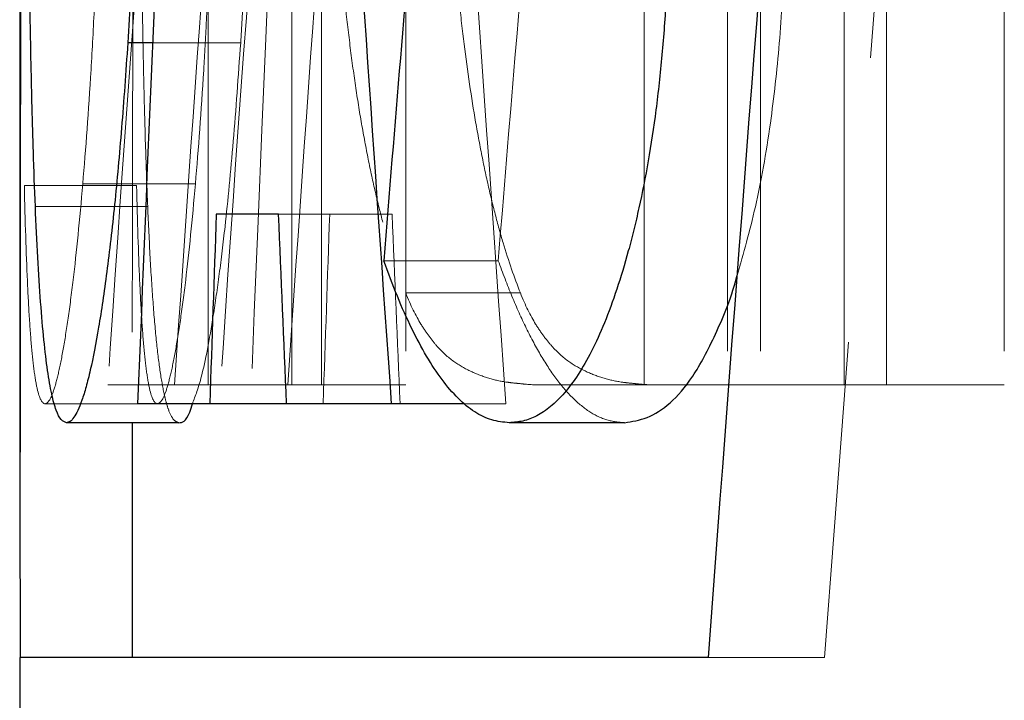
# Model space of a CAD drawing. Units: millimetres. Extents: x 7 to 412, y 7 to 290.
# Drawn here: x 35 to 38, y 242 to 243 of the extents above; entities that cross this region are included whole.
import ezdxf

# ---------------------------------------------------------------- set-up
doc = ezdxf.new("R2010")
doc.units = ezdxf.units.MM
doc.linetypes.add('HIDDEN', pattern=[1.905, 1.27, -0.635])

msp = doc.modelspace()

# ---------------------------------------------------------------- linework, layer by layer
at = {"color": 7, "linetype": 'Continuous', "lineweight": 30}
for p, q in [((35.31354, 252.41685), (35.31354, 242.0962)), ((35.60887, 243.17857), (35.55357, 243.17857)), ((35.88892, 242.79672), (35.75066, 242.79672)), ((35.73621, 242.37464), (35.57557, 242.37464)), ((35.90659, 242.37464), (35.73621, 242.37464)), ((36.14059, 242.37464), (35.90659, 242.37464)), ((36.30272, 242.37464), (36.14059, 242.37464)), ((35.66752, 242.33244), (35.41689, 242.33244)), ((36.65997, 242.33244), (36.40319, 242.33244)), ((35.56354, 242.0962), (35.56354, 241.80966)), ((35.31354, 241.80966), (35.31354, 204.53429)), ((36.84594, 241.80966), (35.31354, 241.80966))]:
    msp.add_line(p, q, dxfattribs=at)
at = {"color": 7, "linetype": 'HIDDEN', "lineweight": 0}
for p, q in [((35.91913, 242.41685), (35.91913, 245.66685)), ((36.17286, 245.66685), (36.17286, 242.41685)), ((36.70374, 242.41685), (36.70374, 245.66685)), ((36.88919, 245.66685), (36.88919, 242.41685)), ((36.96246, 245.66685), (36.96246, 242.41685)), ((37.14912, 242.41685), (37.14912, 245.66685)), ((37.24354, 242.41685), (37.24354, 245.66685)), ((37.50581, 245.66685), (37.50581, 242.41685)), ((35.7325, 243.47732), (35.7325, 242.41685)), ((35.98506, 242.41685), (35.98506, 243.47732)), ((35.80503, 243.17857), (35.60887, 243.17857)), ((35.57328, 242.86069), (35.32322, 242.86069)), ((35.7042, 242.86465), (35.45335, 242.86465)), ((35.59795, 242.81387), (35.34774, 242.81387)), ((36.14245, 242.79672), (35.88892, 242.79672)), ((36.37857, 242.69318), (36.12357, 242.69318)), ((36.42799, 242.6213), (36.17268, 242.6213)), ((35.76037, 242.41685), (35.50918, 242.41685)), ((35.91011, 242.41685), (35.76037, 242.41685)), ((35.98506, 242.41685), (35.91011, 242.41685)), ((36.17286, 242.41685), (35.98506, 242.41685)), ((36.47235, 242.41669), (36.72965, 242.41669)), ((36.73846, 242.41685), (36.48118, 242.41685)), ((36.96246, 242.41685), (36.73846, 242.41685)), ((37.14912, 242.41685), (36.96246, 242.41685)), ((37.50581, 242.41685), (37.14912, 242.41685)), ((35.57557, 242.37464), (35.36916, 242.37464)), ((36.3957, 242.37464), (36.30272, 242.37464)), ((37.10559, 241.80966), (36.84594, 241.80966))]:
    msp.add_line(p, q, dxfattribs=at)
at = {"color": 7, "linetype": 'Continuous', "lineweight": 30}
for centre, major_axis, ratio, start_param, end_param in [((76.81354, 242.0962), (0, 154.88011), 0.2679492, 1.5435883, 1.5726464), ((76.81354, 200.11063), (0, 154.88011), 0.2679492, 1.2678968, 1.2981985), ((76.81354, 229.28534), (0, 116.664), 0.3557224, 1.43028, 1.458363), ((76.81354, 266.00789), (0, 118.9715), 0.3488231, 1.7429746, 1.7707728), ((76.81354, 222.5745), (0, 102.32671), 0.4055637, 1.3639075, 1.3728949), ((76.81354, 217.33461), (0, 175.89404), 0.2359375, 1.4255277, 1.4279524), ((76.81354, 270.69171), (0, 168.10127), 0.246875, 1.7375091, 1.7400558), ((76.81354, 242.0962), (0, 153.9471), 0.2679492, 1.5692618, 1.5707963)]:
    msp.add_ellipse(centre, major_axis=major_axis, ratio=ratio, start_param=start_param, end_param=end_param, dxfattribs=at)
at = {"color": 7, "linetype": 'HIDDEN', "lineweight": 0}
for centre, major_axis, ratio, start_param, end_param in [((76.81354, 200.11063), (0, 153.9471), 0.2679492, 1.2660022, 1.2965038), ((76.81354, 242.0962), (0, 153.9471), 0.2679492, 1.547326, 1.5692618), ((76.81354, 229.28534), (0, 115.96121), 0.3557224, 1.4294227, 1.4576787), ((76.81354, 236.39478), (0, 62.09351), 0.6683468, 1.4524644, 1.4736598), ((76.81354, 236.39478), (0, 61.71946), 0.6683468, 1.4517438, 1.4730692), ((76.81354, 266.00789), (0, 118.2548), 0.3488231, 1.7614884, 1.7720014), ((76.81354, 222.5745), (0, 101.71029), 0.4055637, 1.3626353, 1.3716794), ((76.81354, 232.05436), (0, 80.5942), 0.5149254, 1.4285831, 1.4418633), ((76.81354, 232.05436), (0, 80.1087), 0.5149254, 1.4277153, 1.4410774), ((76.81354, 217.33461), (0, 174.83444), 0.2359375, 1.424641, 1.4270807), ((76.81354, 270.69171), (0, 167.08861), 0.246875, 1.738529, 1.7410916), ((76.81354, 242.0962), (0, 153.9471), 0.2679492, 1.5707963, 1.5726576)]:
    msp.add_ellipse(centre, major_axis=major_axis, ratio=ratio, start_param=start_param, end_param=end_param, dxfattribs=at)
at = {"color": 7, "linetype": 'Continuous', "lineweight": 30}
for points, knots in [([(35.57662, 244.08406), (35.57655, 244.04476), (35.57649, 244.00547), (35.57615, 243.92696), (35.57586, 243.88775), (35.57502, 243.80944), (35.57447, 243.77047), (35.57313, 243.69285), (35.57236, 243.65419), (35.57054, 243.57723), (35.5695, 243.53921), (35.56713, 243.46419), (35.56579, 243.4272), (35.56285, 243.35416), (35.56128, 243.31804), (35.55768, 243.24735), (35.55562, 243.21295), (35.55357, 243.17857)], [0, 0, 0, 0, 0.125, 0.125, 0.25, 0.25, 0.375, 0.375, 0.5, 0.5, 0.625, 0.625, 0.75, 0.75, 0.875, 0.875, 1, 1, 1, 1]), ([(35.34774, 242.81387), (35.34616, 242.85409), (35.34463, 242.89431), (35.34191, 242.97977), (35.34071, 243.02498), (35.3385, 243.11843), (35.33751, 243.16618), (35.33578, 243.26432), (35.33504, 243.3147), (35.33374, 243.41777), (35.33319, 243.47048), (35.3325, 243.55125), (35.33228, 243.57849), (35.33191, 243.63301), (35.33174, 243.66036), (35.3313, 243.74264), (35.33109, 243.79782), (35.33084, 243.90893), (35.3308, 243.96484), (35.33075, 244.02075)], [0, 0, 0, 0, 0.125, 0.125, 0.25, 0.25, 0.375, 0.375, 0.5, 0.5, 0.625, 0.625, 0.6875, 0.6875, 0.75, 0.75, 0.875, 0.875, 1, 1, 1, 1]), ([(36.75989, 243.54195), (36.7596, 243.49756), (36.75931, 243.45318), (36.75715, 243.36543), (36.7553, 243.32206), (36.75032, 243.23614), (36.74718, 243.19361), (36.74139, 243.13051), (36.73929, 243.10967), (36.7348, 243.06884), (36.73242, 243.04878), (36.72481, 242.98965), (36.71912, 242.95175), (36.70641, 242.87921), (36.69945, 242.84443), (36.68829, 242.79411), (36.68444, 242.77762), (36.67656, 242.74565), (36.67254, 242.73012), (36.66021, 242.68488), (36.65166, 242.65648), (36.63394, 242.60315), (36.62474, 242.5782), (36.60579, 242.53198), (36.59615, 242.51095), (36.56681, 242.4535), (36.54672, 242.42254), (36.51586, 242.38702), (36.5055, 242.37697), (36.48489, 242.36008), (36.47461, 242.3532), (36.45411, 242.34238), (36.44388, 242.33853), (36.42347, 242.33406), (36.4133, 242.33325), (36.40319, 242.33244)], [0, 0, 0, 0, 0.0625, 0.0625, 0.125, 0.125, 0.1875, 0.1875, 0.21875, 0.21875, 0.25, 0.25, 0.3125, 0.3125, 0.375, 0.375, 0.40625, 0.40625, 0.4375, 0.4375, 0.5, 0.5, 0.5625, 0.5625, 0.625, 0.625, 0.75, 0.75, 0.8125, 0.8125, 0.875, 0.875, 0.9375, 0.9375, 1, 1, 1, 1]), ([(35.55357, 243.17857), (35.55137, 243.14588), (35.54919, 243.11319), (35.5446, 243.04986), (35.54219, 243.01926), (35.53726, 242.95937), (35.53473, 242.93008), (35.52956, 242.8729), (35.52691, 242.84501), (35.52142, 242.79136), (35.51857, 242.76563), (35.51277, 242.71561), (35.50982, 242.69133), (35.50387, 242.64554), (35.50086, 242.62392), (35.4948, 242.5829), (35.49175, 242.56352), (35.48255, 242.50897), (35.47633, 242.4773), (35.46699, 242.43621), (35.46385, 242.42358), (35.45764, 242.4014), (35.45456, 242.3917), (35.44849, 242.37401), (35.44549, 242.36618), (35.43955, 242.35374), (35.43662, 242.34893), (35.43084, 242.3406), (35.428, 242.33723), (35.42238, 242.33345), (35.41961, 242.33294), (35.41689, 242.33244)], [0, 0, 0, 0, 0.0625, 0.0625, 0.125, 0.125, 0.1875, 0.1875, 0.25, 0.25, 0.3125, 0.3125, 0.375, 0.375, 0.4375, 0.4375, 0.5, 0.5, 0.625, 0.625, 0.6875, 0.6875, 0.75, 0.75, 0.8125, 0.8125, 0.875, 0.875, 0.9375, 0.9375, 1, 1, 1, 1]), ([(35.41689, 242.33244), (35.41285, 242.33393), (35.40893, 242.33542), (35.40136, 242.34381), (35.39771, 242.35083), (35.39066, 242.37016), (35.3873, 242.3823), (35.38092, 242.4118), (35.37789, 242.42918), (35.37212, 242.46898), (35.36939, 242.49135), (35.36422, 242.54209), (35.36178, 242.57069), (35.35723, 242.63208), (35.35512, 242.66489), (35.35123, 242.73636), (35.34946, 242.77511), (35.34774, 242.81387)], [0, 0, 0, 0, 0.125, 0.125, 0.25, 0.25, 0.375, 0.375, 0.5, 0.5, 0.625, 0.625, 0.75, 0.75, 0.875, 0.875, 1, 1, 1, 1]), ([(36.40319, 242.33244), (36.39008, 242.33375), (36.37709, 242.33508), (36.35144, 242.3426), (36.33878, 242.34868), (36.31377, 242.36487), (36.3014, 242.37503), (36.27712, 242.3991), (36.2652, 242.41299), (36.24179, 242.4443), (36.2303, 242.46171), (36.20772, 242.49995), (36.19664, 242.52075), (36.17497, 242.56506), (36.16437, 242.58865), (36.14368, 242.63929), (36.13358, 242.66623), (36.12357, 242.69318)], [0, 0, 0, 0, 0.125, 0.125, 0.25, 0.25, 0.375, 0.375, 0.5, 0.5, 0.625, 0.625, 0.75, 0.75, 0.875, 0.875, 1, 1, 1, 1]), ([(36.65997, 242.33244), (36.67673, 242.33511), (36.71025, 242.34046), (36.7614, 242.37253), (36.81299, 242.43096), (36.86263, 242.52682), (36.89617, 242.60512), (36.91041, 242.65907), (36.91085, 242.66076)], [0, 0, 0, 0, 0.1960599, 0.3923622, 0.5875901, 0.7906095, 0.9934674, 1, 1, 1, 1]), ([(35.66752, 242.33244), (35.67526, 242.3331), (35.68484, 242.33391), (35.69549, 242.36812), (35.69752, 242.37464)], [0, 0, 0, 0, 0.8094491, 1, 1, 1, 1])]:
    msp.add_open_spline(points, degree=3, knots=knots, dxfattribs=at)
at = {"color": 7, "linetype": 'HIDDEN', "lineweight": 0}
for points, knots in [([(35.80503, 243.17857), (35.80709, 243.21288), (35.80916, 243.24721), (35.81279, 243.31815), (35.81439, 243.35456), (35.81738, 243.42836), (35.81873, 243.46565), (35.82112, 243.54104), (35.82216, 243.57914), (35.82397, 243.65603), (35.82475, 243.69461), (35.82608, 243.77194), (35.82664, 243.81071), (35.82747, 243.88848), (35.82776, 243.92748), (35.8281, 244.00568), (35.82816, 244.04487), (35.82822, 244.08406)], [0, 0, 0, 0, 0.125, 0.125, 0.25, 0.25, 0.375, 0.375, 0.5, 0.5, 0.625, 0.625, 0.75, 0.75, 0.875, 0.875, 1, 1, 1, 1]), ([(35.45335, 242.86465), (35.45998, 242.94214), (35.46621, 243.02627), (35.47452, 243.16484), (35.47707, 243.21243), (35.48175, 243.30998), (35.48387, 243.35998), (35.48766, 243.46249), (35.48932, 243.51498), (35.49149, 243.59545), (35.49215, 243.62254), (35.49334, 243.67677), (35.49388, 243.70399), (35.49619, 243.84052), (35.49697, 243.95124), (35.49703, 244.06296)], [0, 0, 0, 0, 0.25, 0.25, 0.375, 0.375, 0.5, 0.5, 0.625, 0.625, 0.6875, 0.6875, 0.75, 0.75, 1, 1, 1, 1]), ([(35.74815, 244.06296), (35.74809, 243.95105), (35.7473, 243.83982), (35.74446, 243.67453), (35.74325, 243.62046), (35.74037, 243.51422), (35.7387, 243.46202), (35.73489, 243.35967), (35.73275, 243.30952), (35.72919, 243.23584), (35.72794, 243.21147), (35.72536, 243.16375), (35.72402, 243.14037), (35.71711, 243.02591), (35.71087, 242.94209), (35.7042, 242.86465)], [0, 0, 0, 0, 0.25, 0.25, 0.375, 0.375, 0.5, 0.5, 0.625, 0.625, 0.6875, 0.6875, 0.75, 0.75, 1, 1, 1, 1]), ([(36.00205, 244.03987), (36.00204, 243.96569), (36.00276, 243.89215), (36.0053, 243.7831), (36.00639, 243.74697), (36.00897, 243.67504), (36.01045, 243.63925), (36.01397, 243.56813), (36.01601, 243.53271), (36.02056, 243.46274), (36.02304, 243.4284), (36.02848, 243.36108), (36.03143, 243.32811), (36.03786, 243.26369), (36.04133, 243.23224), (36.0487, 243.17052), (36.0526, 243.14028), (36.06088, 243.0811), (36.06528, 243.05205), (36.07454, 242.99618), (36.07938, 242.96936), (36.08937, 242.91733), (36.09454, 242.89219), (36.10526, 242.84388), (36.11082, 242.82069), (36.12227, 242.77595), (36.12817, 242.75443), (36.14037, 242.71326), (36.14665, 242.69362), (36.15946, 242.65619), (36.166, 242.63837), (36.17268, 242.6213)], [0, 0, 0, 0, 0.125, 0.125, 0.1875, 0.1875, 0.25, 0.25, 0.3125, 0.3125, 0.375, 0.375, 0.4375, 0.4375, 0.5, 0.5, 0.5625, 0.5625, 0.625, 0.625, 0.6875, 0.6875, 0.75, 0.75, 0.8125, 0.8125, 0.875, 0.875, 0.9375, 0.9375, 1, 1, 1, 1]), ([(36.42799, 242.6213), (36.41459, 242.65538), (36.40176, 242.69227), (36.38355, 242.75325), (36.37765, 242.77455), (36.36617, 242.81895), (36.36059, 242.84203), (36.34978, 242.89023), (36.34455, 242.91539), (36.33442, 242.96765), (36.32951, 242.99468), (36.31557, 243.07796), (36.30731, 243.13692), (36.29614, 243.22946), (36.29262, 243.26099), (36.28607, 243.32582), (36.28305, 243.35927), (36.27751, 243.42719), (36.275, 243.46153), (36.27046, 243.53088), (36.26841, 243.56589), (36.26486, 243.63669), (36.26336, 243.67248), (36.26073, 243.74465), (36.25962, 243.78102), (36.25788, 243.85451), (36.25727, 243.89157), (36.25647, 243.96563), (36.25629, 244.00273), (36.25629, 244.03987)], [0, 0, 0, 0, 0.125, 0.125, 0.1875, 0.1875, 0.25, 0.25, 0.3125, 0.3125, 0.375, 0.375, 0.5, 0.5, 0.5625, 0.5625, 0.625, 0.625, 0.6875, 0.6875, 0.75, 0.75, 0.8125, 0.8125, 0.875, 0.875, 0.9375, 0.9375, 1, 1, 1, 1]), ([(35.58086, 244.02075), (35.5809, 243.96479), (35.58094, 243.90884), (35.5812, 243.79743), (35.58141, 243.74199), (35.58231, 243.57636), (35.58321, 243.46961), (35.58516, 243.31531), (35.58591, 243.26485), (35.58722, 243.19084), (35.58769, 243.1664), (35.58869, 243.11825), (35.58922, 243.09462), (35.59088, 243.02484), (35.59208, 242.97977), (35.59482, 242.89439), (35.59636, 242.85413), (35.59795, 242.81387)], [0, 0, 0, 0, 0.125, 0.125, 0.25, 0.25, 0.5, 0.5, 0.625, 0.625, 0.6875, 0.6875, 0.75, 0.75, 0.875, 0.875, 1, 1, 1, 1]), ([(36.91085, 242.66076), (36.92484, 242.70961), (36.95325, 242.80881), (36.98506, 242.98649), (37.00589, 243.17567), (37.0174, 243.35966), (37.01847, 243.48309), (37.01897, 243.54195)], [0, 0, 0, 0, 0.2178509, 0.4423042, 0.6338248, 0.8253862, 1, 1, 1, 1]), ([(35.69752, 242.37464), (35.70425, 242.3923), (35.71952, 242.43234), (35.74006, 242.54138), (35.75746, 242.66161), (35.77273, 242.78707), (35.78925, 242.95643), (35.79973, 243.10397), (35.80503, 243.17857)], [0, 0, 0, 0, 0.1760825, 0.3994486, 0.515647, 0.631871, 0.8138596, 1, 1, 1, 1]), ([(35.32322, 242.86069), (35.32502, 242.78075), (35.32723, 242.71019), (35.33136, 242.61783), (35.33286, 242.58971), (35.33611, 242.53888), (35.33786, 242.51613), (35.34165, 242.47552), (35.34368, 242.45766), (35.34804, 242.42683), (35.35038, 242.41387), (35.35776, 242.38388), (35.3632, 242.37519), (35.36916, 242.37464)], [0, 0, 0, 0, 0.25, 0.25, 0.375, 0.375, 0.5, 0.5, 0.625, 0.625, 0.75, 0.75, 1, 1, 1, 1]), ([(35.36916, 242.37464), (35.37517, 242.3752), (35.38163, 242.38371), (35.39194, 242.41405), (35.39544, 242.42702), (35.40253, 242.45782), (35.40613, 242.47561), (35.41341, 242.51661), (35.41709, 242.53984), (35.4245, 242.59142), (35.42826, 242.61988), (35.43932, 242.71248), (35.44649, 242.784), (35.45335, 242.86465)], [0, 0, 0, 0, 0.25, 0.25, 0.375, 0.375, 0.5, 0.5, 0.625, 0.625, 0.75, 0.75, 1, 1, 1, 1]), ([(35.6195, 242.37464), (35.61349, 242.37519), (35.608, 242.38389), (35.60054, 242.41416), (35.59821, 242.42705), (35.59385, 242.45774), (35.59181, 242.47553), (35.58801, 242.51609), (35.58624, 242.53884), (35.58297, 242.58985), (35.58145, 242.61828), (35.57731, 242.71034), (35.57509, 242.78073), (35.57328, 242.86069)], [0, 0, 0, 0, 0.25, 0.25, 0.375, 0.375, 0.5, 0.5, 0.625, 0.625, 0.75, 0.75, 1, 1, 1, 1]), ([(35.7042, 242.86465), (35.6973, 242.78398), (35.69007, 242.71226), (35.67888, 242.61928), (35.67514, 242.59115), (35.66771, 242.5398), (35.66402, 242.5166), (35.65669, 242.47558), (35.65305, 242.45773), (35.64588, 242.4268), (35.64233, 242.41376), (35.63202, 242.3837), (35.62554, 242.3752), (35.6195, 242.37464)], [0, 0, 0, 0, 0.25, 0.25, 0.375, 0.375, 0.5, 0.5, 0.625, 0.625, 0.75, 0.75, 1, 1, 1, 1]), ([(35.59795, 242.81387), (35.59967, 242.77513), (35.60146, 242.73639), (35.60538, 242.66484), (35.60751, 242.63194), (35.6121, 242.57034), (35.61453, 242.5421), (35.61971, 242.49154), (35.62246, 242.46916), (35.62826, 242.42926), (35.63133, 242.41178), (35.63618, 242.38951), (35.63785, 242.38272), (35.64124, 242.37053), (35.64297, 242.3651), (35.64826, 242.35074), (35.65192, 242.34376), (35.65952, 242.33542), (35.66346, 242.33393), (35.66752, 242.33244)], [0, 0, 0, 0, 0.125, 0.125, 0.25, 0.25, 0.375, 0.375, 0.5, 0.5, 0.625, 0.625, 0.6875, 0.6875, 0.75, 0.75, 0.875, 0.875, 1, 1, 1, 1]), ([(36.37857, 242.69318), (36.38865, 242.66624), (36.39881, 242.6393), (36.41962, 242.58869), (36.43027, 242.56512), (36.45205, 242.52087), (36.46316, 242.50013), (36.48589, 242.46185), (36.49749, 242.44438), (36.52107, 242.41303), (36.53307, 242.39913), (36.55749, 242.37507), (36.56995, 242.3649), (36.59514, 242.34868), (36.60788, 242.3426), (36.63371, 242.33508), (36.64678, 242.33375), (36.65997, 242.33244)], [0, 0, 0, 0, 0.125, 0.125, 0.25, 0.25, 0.375, 0.375, 0.5, 0.5, 0.625, 0.625, 0.75, 0.75, 0.875, 0.875, 1, 1, 1, 1]), ([(36.17268, 242.6213), (36.1836, 242.59338), (36.19493, 242.57104), (36.21237, 242.54244), (36.21825, 242.53373), (36.23015, 242.5175), (36.23616, 242.51), (36.25438, 242.48939), (36.26679, 242.47827), (36.2921, 242.46003), (36.305, 242.45281), (36.33107, 242.44058), (36.34426, 242.43572), (36.37091, 242.42766), (36.38438, 242.42469), (36.40479, 242.42181), (36.41163, 242.42108), (36.42536, 242.41966), (36.43226, 242.41895), (36.45306, 242.41714), (36.46705, 242.41634), (36.48118, 242.41685)], [0, 0, 0, 0, 0.125, 0.125, 0.1875, 0.1875, 0.25, 0.25, 0.375, 0.375, 0.5, 0.5, 0.625, 0.625, 0.75, 0.75, 0.8125, 0.8125, 0.875, 0.875, 1, 1, 1, 1]), ([(36.73846, 242.41685), (36.72427, 242.41634), (36.71022, 242.41713), (36.68935, 242.41894), (36.68242, 242.41965), (36.66863, 242.42106), (36.66177, 242.42179), (36.64128, 242.42465), (36.62776, 242.4276), (36.60099, 242.43561), (36.58773, 242.44044), (36.56151, 242.45262), (36.54856, 242.45979), (36.52304, 242.47799), (36.51046, 242.48913), (36.49195, 242.50991), (36.48585, 242.51746), (36.47381, 242.5338), (36.46786, 242.54255), (36.45027, 242.57126), (36.43889, 242.59362), (36.42799, 242.6213)], [0, 0, 0, 0, 0.125, 0.125, 0.1875, 0.1875, 0.25, 0.25, 0.375, 0.375, 0.5, 0.5, 0.625, 0.625, 0.75, 0.75, 0.8125, 0.8125, 0.875, 0.875, 1, 1, 1, 1])]:
    msp.add_open_spline(points, degree=3, knots=knots, dxfattribs=at)

doc.saveas('drawing.dxf')
